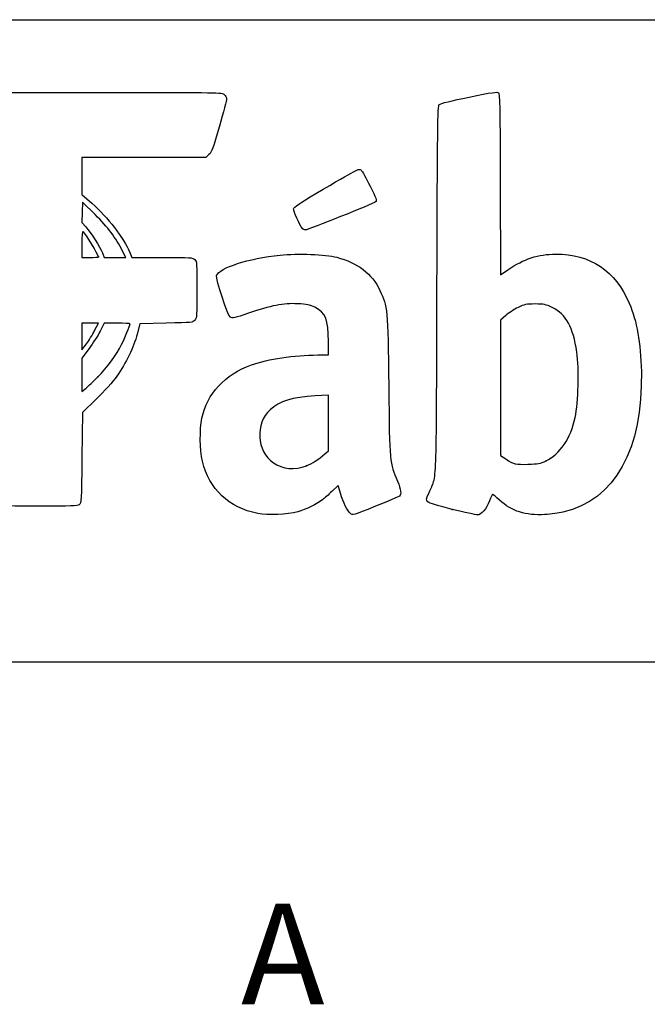
# Model space of a CAD drawing. Units: millimetres. Extents: x 0 to 291, y 0 to 204.
# Drawn here: x 238 to 257, y 175 to 204 of the extents above; entities that cross this region are included whole.
import ezdxf
from ezdxf.enums import TextEntityAlignment as Align

# ---------------------------------------------------------------- set-up
doc = ezdxf.new("R2010")
doc.units = ezdxf.units.MM
doc.layers.add('Predeterminado', color=7, linetype='Continuous')
doc.styles.add('SEACAD_Arial', font='arial.ttf')

# ---------------------------------------------------------------- blocks, each defined once
blk = doc.blocks.new('SE14')
at = {"color": 7, "linetype": 'Continuous'}
for p, q in [((247.402, 193.911), (247.401, 194.311)), ((247.083, 193.911), (247.402, 193.911))]:
    blk.add_line(p, q, dxfattribs=at)
blk = doc.blocks.new('SE13')
blk.add_blockref('SE14', (0, 0))
blk = doc.blocks.new('SE16')
at = {"color": 7, "linetype": 'Continuous'}
for p, q in [((247.689, 190.025), (247.504, 189.846)), ((247.761, 189.788), (247.689, 190.025))]:
    blk.add_line(p, q, dxfattribs=at)
blk = doc.blocks.new('SE15')
blk.add_blockref('SE16', (0, 0))
blk = doc.blocks.new('SE18')
at = {"color": 7, "linetype": 'Continuous'}
blk.add_line((245.294, 189.187), (245.294, 189.187), dxfattribs=at)
blk = doc.blocks.new('SE17')
blk.add_blockref('SE18', (0, 0))
blk = doc.blocks.new('SE20')
at = {"color": 7, "linetype": 'Continuous'}
for p, q in [((247.402, 192.712), (247.007, 192.689)), ((247.402, 191.884), (247.402, 192.712)), ((247.402, 191.057), (247.402, 191.884)), ((247.295, 190.964), (247.402, 191.057))]:
    blk.add_line(p, q, dxfattribs=at)
blk = doc.blocks.new('SE19')
blk.add_blockref('SE20', (0, 0))
blk = doc.blocks.new('SE22')
at = {"color": 7, "linetype": 'Continuous'}
blk.add_point((246.749, 190.608), dxfattribs=at)
blk = doc.blocks.new('SE21')
blk.add_blockref('SE22', (0, 0))
blk = doc.blocks.new('SE24')
at = {"color": 7, "linetype": 'Continuous'}
for p, q in [((252.524, 198.99), (252.532, 196.297)), ((252.532, 196.297), (252.752, 196.449))]:
    blk.add_line(p, q, dxfattribs=at)
blk = doc.blocks.new('SE23')
blk.add_blockref('SE24', (0, 0))
blk = doc.blocks.new('SE26')
at = {"color": 7, "linetype": 'Continuous'}
blk.add_point((251.093, 189.31), dxfattribs=at)
blk = doc.blocks.new('SE25')
blk.add_blockref('SE26', (0, 0))
blk = doc.blocks.new('SE28')
at = {"color": 7, "linetype": 'Continuous'}
for p, q in [((252.686, 195.085), (252.531, 194.951)), ((252.531, 194.951), (252.531, 192.932)), ((252.531, 192.932), (252.531, 190.912)), ((252.531, 190.912), (252.686, 190.812))]:
    blk.add_line(p, q, dxfattribs=at)
blk = doc.blocks.new('SE27')
blk.add_blockref('SE28', (0, 0))
blk = doc.blocks.new('SE30')
at = {"color": 7, "linetype": 'Continuous'}
blk.add_point((253.887, 190.758), dxfattribs=at)
blk = doc.blocks.new('SE29')
blk.add_blockref('SE30', (0, 0))
blk = doc.blocks.new('SE50')
at = {"color": 7, "linetype": 'Continuous'}
for p, q in [((237.691, 201.661), (237.766, 201.736)), ((237.766, 201.736), (240.996, 201.736))]:
    blk.add_line(p, q, dxfattribs=at)
blk = doc.blocks.new('SE49')
blk.add_blockref('SE50', (0, 0))
blk = doc.blocks.new('SE52')
at = {"color": 7, "linetype": 'Continuous'}
for p, q in [((243.839, 199.881), (243.741, 199.792)), ((241.896, 199.792), (240.051, 199.792)), ((240.051, 199.792), (240.051, 199.241)), ((243.741, 199.792), (241.896, 199.792)), ((240.051, 199.241), (240.051, 198.69)), ((240.051, 198.69), (240.346, 198.433))]:
    blk.add_line(p, q, dxfattribs=at)
blk = doc.blocks.new('SE51')
blk.add_blockref('SE52', (0, 0))
blk = doc.blocks.new('SE54')
at = {"color": 7, "linetype": 'Continuous'}
for p, q in [((241.477, 196.966), (241.537, 196.819)), ((241.537, 196.819), (242.444, 196.819))]:
    blk.add_line(p, q, dxfattribs=at)
blk = doc.blocks.new('SE53')
blk.add_blockref('SE54', (0, 0))
blk = doc.blocks.new('SE56')
at = {"color": 7, "linetype": 'Continuous'}
for p, q in [((241.775, 194.842), (241.697, 194.533)), ((242.566, 194.858), (241.775, 194.842))]:
    blk.add_line(p, q, dxfattribs=at)
blk = doc.blocks.new('SE55')
blk.add_blockref('SE56', (0, 0))
blk = doc.blocks.new('SE58')
at = {"color": 7, "linetype": 'Continuous'}
for p, q in [((240.478, 192.596), (240.067, 192.199)), ((240.067, 192.199), (240.051, 190.847))]:
    blk.add_line(p, q, dxfattribs=at)
blk = doc.blocks.new('SE57')
blk.add_blockref('SE58', (0, 0))
blk = doc.blocks.new('SE130')
at = {"color": 7, "linetype": 'Continuous'}
for p, q in [((240.715, 194.858), (240.594, 194.62)), ((241.102, 194.858), (240.715, 194.858))]:
    blk.add_line(p, q, dxfattribs=at)
blk = doc.blocks.new('SE129')
blk.add_blockref('SE130', (0, 0))
blk = doc.blocks.new('SE132')
at = {"color": 7, "linetype": 'Continuous'}
for p, q in [((240.262, 194.1), (240.051, 193.819)), ((240.051, 193.819), (240.051, 193.323)), ((240.051, 193.323), (240.051, 192.827)), ((240.051, 192.827), (240.173, 192.925))]:
    blk.add_line(p, q, dxfattribs=at)
blk = doc.blocks.new('SE131')
blk.add_blockref('SE132', (0, 0))
blk = doc.blocks.new('SE134')
at = {"color": 7, "linetype": 'Continuous'}
blk.add_point((240.53, 193.263), dxfattribs=at)
blk = doc.blocks.new('SE133')
blk.add_blockref('SE134', (0, 0))
blk = doc.blocks.new('SE314')
at = {"color": 7, "linetype": 'Continuous'}
for p, q in [((240.296, 194.858), (240.051, 194.858)), ((240.051, 194.858), (240.051, 194.46)), ((240.542, 194.858), (240.296, 194.858)), ((240.43, 194.638), (240.542, 194.858)), ((240.051, 194.46), (240.051, 194.062)), ((240.051, 194.062), (240.184, 194.24))]:
    blk.add_line(p, q, dxfattribs=at)
blk = doc.blocks.new('SE313')
blk.add_blockref('SE314', (0, 0))
blk = doc.blocks.new('SE316')
at = {"color": 7, "linetype": 'Continuous'}
blk.add_point((240.43, 194.638), dxfattribs=at)
blk = doc.blocks.new('SE315')
blk.add_blockref('SE316', (0, 0))
blk = doc.blocks.new('SE600')
at = {"color": 7, "linetype": 'Continuous'}
for p, q in [((240.051, 197.212), (240.051, 196.819)), ((240.051, 196.819), (240.296, 196.819))]:
    blk.add_line(p, q, dxfattribs=at)
blk = doc.blocks.new('SE599')
blk.add_blockref('SE600', (0, 0))
blk = doc.blocks.new('SE602')
at = {"color": 7, "linetype": 'Continuous'}
blk.add_point((240.541, 196.836), dxfattribs=at)
blk = doc.blocks.new('SE601')
blk.add_blockref('SE602', (0, 0))
blk = doc.blocks.new('SE604')
at = {"color": 7, "linetype": 'Continuous'}
for p, q in [((240.067, 198.468), (240.058, 198.163)), ((240.445, 198.093), (240.067, 198.468)), ((240.058, 198.163), (240.048, 197.858)), ((240.048, 197.858), (240.168, 197.726))]:
    blk.add_line(p, q, dxfattribs=at)
blk = doc.blocks.new('SE603')
blk.add_blockref('SE604', (0, 0))
blk = doc.blocks.new('SE606')
at = {"color": 7, "linetype": 'Continuous'}
for p, q in [((240.66, 196.957), (240.713, 196.819)), ((241.358, 196.819), (241.255, 197.023)), ((240.713, 196.819), (241.036, 196.819)), ((241.036, 196.819), (241.358, 196.819))]:
    blk.add_line(p, q, dxfattribs=at)
blk = doc.blocks.new('SE605')
blk.add_blockref('SE606', (0, 0))
blk = doc.blocks.new('SE856')
at = {"color": 7, "linetype": 'Continuous'}
blk.add_point((246.625, 197.676), dxfattribs=at)
blk = doc.blocks.new('SE855')
blk.add_blockref('SE856', (0, 0))

msp = doc.modelspace()

# ---------------------------------------------------------------- linework, layer by layer
at = {"color": 7, "linetype": 'Continuous'}
for points in [[(240.9956, 201.7355), (244.1262, 201.7355), (244.2278, 201.7336), (244.2945, 201.6733)], [(244.2945, 201.6733), (244.3323, 201.639), (244.3632, 201.582), (244.3632, 201.5465)], [(250.7027, 201.3751), (250.7334, 201.4058), (251.0784, 201.4919), (251.5913, 201.5967)], [(251.5913, 201.5967), (252.2791, 201.7374), (252.4373, 201.7606), (252.4722, 201.7257)], [(252.4722, 201.7257), (252.5062, 201.6917), (252.5164, 201.1489), (252.5236, 198.9902)], [(244.3632, 201.5465), (244.3632, 201.511), (244.2673, 201.1421), (244.1501, 200.7266)], [(250.636, 195.8617), (250.6506, 200.7205), (250.658, 201.3304), (250.7027, 201.3751)], [(244.1501, 200.7266), (243.9641, 200.0673), (243.9245, 199.9598), (243.8392, 199.8814)], [(247.0259, 198.7203), (248.2788, 199.4627), (248.3113, 199.4797), (248.3747, 199.4222)], [(248.3747, 199.4222), (248.4056, 199.3942), (248.5259, 199.1793), (248.6421, 198.9445)], [(248.6421, 198.9445), (248.8271, 198.5708), (248.8474, 198.5118), (248.8055, 198.4711)], [(246.3625, 198.2648), (246.3698, 198.315), (246.5459, 198.4358), (247.0259, 198.7203)], [(240.346, 198.4328), (240.8187, 198.0209), (241.299, 197.3979), (241.4766, 196.9661)], [(248.8055, 198.4711), (248.7521, 198.4194), (246.7831, 197.6353), (246.7066, 197.6353)], [(241.2554, 197.0227), (241.0663, 197.3975), (240.8269, 197.7136), (240.4453, 198.0927)], [(246.6253, 197.6761), (246.5435, 197.7778), (246.3534, 198.2034), (246.3625, 198.2648)], [(240.0835, 197.5862), (240.0622, 197.5993), (240.0507, 197.4681), (240.0507, 197.2125)], [(240.5407, 196.8359), (240.5407, 196.912), (240.1579, 197.5402), (240.0835, 197.5862)], [(240.1678, 197.7259), (240.3234, 197.5536), (240.592, 197.134), (240.6597, 196.9574)], [(246.7066, 197.6353), (246.68, 197.6353), (246.6434, 197.6537), (246.6253, 197.6761)], [(245.9608, 196.8868), (246.4865, 196.9413), (247.3094, 196.9093), (247.6467, 196.8214)], [(252.7523, 196.4486), (253.2284, 196.7766), (253.65, 196.9152), (254.1741, 196.916)], [(254.1741, 196.916), (255.211, 196.9176), (255.9626, 196.4167), (256.3689, 195.4531)], [(240.2957, 196.8185), (240.4305, 196.8185), (240.5407, 196.8263), (240.5407, 196.8359)], [(242.4438, 196.8186), (243.3068, 196.8185), (243.3536, 196.8154), (243.4158, 196.7532)], [(243.4158, 196.7532), (243.4777, 196.6912), (243.4811, 196.6443), (243.4811, 195.8583)], [(244.0678, 196.2776), (244.1537, 196.5135), (245.0068, 196.788), (245.9608, 196.8868)], [(247.6467, 196.8214), (248.2776, 196.6568), (248.6985, 196.3342), (248.9357, 195.8331)], [(244.4784, 195.0346), (244.3914, 195.0924), (244.0322, 196.1799), (244.0678, 196.2776)], [(243.4811, 195.8583), (243.4811, 195.0905), (243.4765, 195.0231), (243.4187, 194.9517)], [(248.9357, 195.8331), (249.1699, 195.3385), (249.1715, 195.3215), (249.1972, 192.9796)], [(250.4013, 189.8145), (250.6402, 190.3626), (250.6177, 189.7818), (250.636, 195.8617)], [(246.4794, 195.4368), (246.0587, 195.457), (245.6832, 195.3845), (245.016, 195.1543)], [(246.9956, 195.3322), (246.8461, 195.4054), (246.7572, 195.4234), (246.4794, 195.4368)], [(253.5602, 195.43), (253.293, 195.43), (253.2445, 195.4199), (253.0531, 195.3247)], [(254.0746, 195.3222), (253.8758, 195.42), (253.8283, 195.43), (253.5602, 195.43)], [(256.3689, 195.4531), (256.5975, 194.9112), (256.7093, 194.2792), (256.7286, 193.4207)], [(245.016, 195.1543), (244.6036, 195.012), (244.5354, 194.9968), (244.4784, 195.0346)], [(247.4008, 194.311), (247.3995, 194.9655), (247.3163, 195.1754), (246.9956, 195.3322)], [(253.0531, 195.3247), (252.9366, 195.2668), (252.7716, 195.1591), (252.6862, 195.0853)], [(254.8049, 193.9974), (254.6951, 194.7447), (254.4893, 195.118), (254.0746, 195.3222)], [(241.4882, 194.8426), (241.4882, 194.8512), (241.3143, 194.8582), (241.1017, 194.8582)], [(241.2347, 194.2207), (241.3223, 194.394), (241.4882, 194.801), (241.4882, 194.8426)], [(243.4187, 194.9517), (243.357, 194.8754), (243.348, 194.8744), (242.5659, 194.8582)], [(240.1841, 194.2398), (240.2576, 194.3373), (240.368, 194.5164), (240.4296, 194.6377)], [(240.5942, 194.62), (240.5277, 194.4889), (240.3782, 194.255), (240.262, 194.1001)], [(241.6974, 194.5327), (241.6011, 194.1514), (241.3643, 193.6601), (241.0939, 193.2805)], [(240.5297, 193.2631), (240.7968, 193.5362), (241.0902, 193.9347), (241.2347, 194.2207)], [(254.7569, 192.0511), (254.8533, 192.4956), (254.878, 193.4997), (254.8049, 193.9974)], [(245.1067, 193.6158), (245.5966, 193.7945), (246.3731, 193.9104), (247.0831, 193.9107)], [(243.6281, 192.0322), (243.779, 192.7534), (244.3142, 193.3265), (245.1067, 193.6158)], [(256.7286, 193.4207), (256.7807, 191.0962), (255.9426, 189.5924), (254.3891, 189.2231)], [(240.1732, 192.9255), (240.2406, 192.9796), (240.401, 193.1315), (240.5297, 193.2631)], [(241.0939, 193.2805), (240.9786, 193.1188), (240.7097, 192.8198), (240.4781, 192.596)], [(249.1972, 192.9796), (249.2227, 190.661), (249.2172, 190.7207), (249.4584, 190.1466)], [(247.0065, 192.6894), (246.3229, 192.6508), (245.9345, 192.5325), (245.6598, 192.2793)], [(245.6598, 192.2793), (245.2085, 191.8633), (245.2589, 191.0459), (245.7574, 190.6975)], [(243.6452, 190.7457), (243.5651, 191.0799), (243.557, 191.6921), (243.6281, 192.0322)], [(253.8869, 190.7576), (254.3091, 190.9609), (254.621, 191.4247), (254.7569, 192.0511)], [(240.0507, 190.8467), (240.0351, 189.5564), (240.0314, 189.4927), (239.9709, 189.4485)], [(245.2944, 189.1875), (244.4234, 189.3599), (243.8468, 189.9047), (243.6452, 190.7457)], [(246.7487, 190.6082), (246.9045, 190.6674), (247.1056, 190.7982), (247.2955, 190.9641)], [(252.6862, 190.8123), (252.9295, 190.6563), (252.9825, 190.6436), (253.3478, 190.6538)], [(253.3478, 190.6538), (253.6477, 190.6621), (253.7155, 190.6751), (253.8869, 190.7576)], [(245.7574, 190.6975), (246.0266, 190.5093), (246.3999, 190.4756), (246.7487, 190.6082)], [(249.4584, 190.1466), (249.5647, 189.8936), (249.5829, 189.7566), (249.5171, 189.7046)], [(247.5044, 189.8462), (247.4029, 189.748), (247.2829, 189.6389), (247.2375, 189.6037)], [(247.2375, 189.6037), (247.07, 189.4737), (246.7249, 189.3061), (246.4868, 189.2391)], [(248.053, 189.1915), (247.9575, 189.2778), (247.8473, 189.5026), (247.7607, 189.7878)], [(249.5171, 189.7046), (249.4946, 189.6869), (249.1719, 189.5499), (248.7998, 189.4002)], [(250.3635, 189.5324), (250.3051, 189.588), (250.3063, 189.5966), (250.4013, 189.8145)], [(252.2031, 189.5624), (252.1154, 189.3278), (251.9535, 189.1401), (251.8411, 189.1425)], [(252.2938, 189.7615), (252.2849, 189.7615), (252.2441, 189.6719), (252.2031, 189.5624)], [(252.5006, 189.585), (252.3957, 189.6821), (252.3027, 189.7615), (252.2938, 189.7615)], [(253.8542, 189.1539), (253.2806, 189.1192), (252.8584, 189.2537), (252.5006, 189.585)], [(238.8392, 189.4022), (237.8364, 189.4022), (237.7662, 189.406), (237.6938, 189.4646)], [(239.9709, 189.4485), (239.9192, 189.4107), (239.7099, 189.4022), (238.8392, 189.4022)], [(248.7998, 189.4002), (248.1243, 189.1283), (248.1233, 189.128), (248.053, 189.1915)], [(251.0935, 189.3096), (250.6897, 189.4094), (250.3998, 189.4979), (250.3635, 189.5324)], [(251.8411, 189.1425), (251.7983, 189.1434), (251.4619, 189.2186), (251.0935, 189.3096)], [(246.4868, 189.2391), (246.1694, 189.1497), (245.6079, 189.1254), (245.2943, 189.1875)], [(254.3891, 189.2231), (254.2746, 189.1959), (254.0339, 189.1647), (253.8542, 189.1539)]]:
    msp.add_open_spline(points, degree=3, dxfattribs=at)
at = {"layer": 'Predeterminado', "color": 7, "linetype": 'Continuous'}
for p, q in [((6.3238, 203.9025), (290.6693, 203.9025)), ((290.6693, 184.7567), (6.3238, 184.7567))]:
    msp.add_line(p, q, dxfattribs=at)

# ---------------------------------------------------------------- block references
for name in ['SE49', 'SE51', 'SE23', 'SE603', 'SE855', 'SE599', 'SE605', 'SE53', 'SE601', 'SE313', 'SE129', 'SE55', 'SE27', 'SE315', 'SE13', 'SE131', 'SE133', 'SE57', 'SE19', 'SE29', 'SE21', 'SE15', 'SE25', 'SE17']:
    msp.add_blockref(name, (0, 0))

# ---------------------------------------------------------------- texts
at = {"layer": 'Predeterminado', "color": 7, "linetype": 'Continuous', "style": 'SEACAD_Arial'}
msp.add_text('A', height=3, dxfattribs=at).set_placement((244.796, 177.5601), align=Align.TOP_LEFT)

doc.saveas('drawing.dxf')
